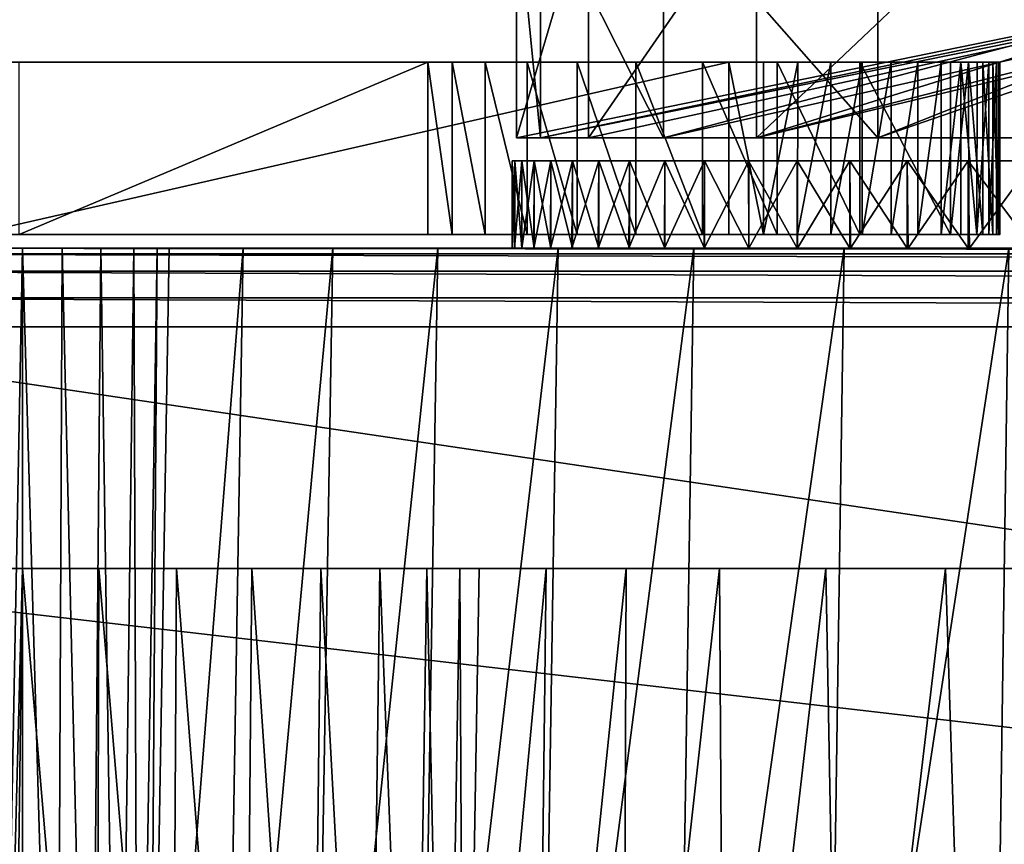
# Model space of a CAD drawing. Units: feet. Extents: x -15.9 to 15.9, y -5 to 4.6.
# Drawn here: x -11.1 to -10.8, y -1.8 to -1.5 of the extents above; entities that cross this region are included whole.
import ezdxf

# ---------------------------------------------------------------- set-up
doc = ezdxf.new("R2010")
doc.units = ezdxf.units.FT
doc.header["$MEASUREMENT"] = 0
doc.layers.get('0').update_dxf_attribs({"color": 255})
doc.layers.add('AFUWA-3-ARPM', color=4, linetype='Continuous')
doc.layers.add('AFUWA-P', color=2, linetype='Continuous')

# ---------------------------------------------------------------- blocks, each defined once
blk = doc.blocks.new('A$C1FDF0F35')
at = {"linetype": 'Continuous', "lineweight": 0}
for p, q in [((-17.21555, 5.62234), (-17.21555, 5.56025)), ((-17.18898, 5.56025), (-17.18898, 5.62234)), ((-17.13719, 5.56025), (-17.41599, 5.56025)), ((-17.13719, 5.56025), (-17.41599, 5.56025)), ((-17.13719, 5.56025), (-17.13719, 5.49675)), ((-17.12437, 5.56025), (-17.13719, 5.56025)), ((-17.13719, 5.56025), (-17.12437, 5.56025)), ((-17.13719, 5.56025), (-17.13719, 5.49675)), ((-17.12438, 5.49675), (-17.12437, 5.56025)), ((-17.11175, 5.56025), (-17.12437, 5.56025)), ((-17.11175, 5.56025), (-17.12437, 5.56025)), ((-17.11175, 5.56025), (-17.11181, 5.49675)), ((-17.09957, 5.56025), (-17.11175, 5.56025)), ((-17.09957, 5.56025), (-17.11175, 5.56025)), ((-17.09957, 5.56025), (-17.09963, 5.49675)), ((-17.088, 5.56025), (-17.09957, 5.56025)), ((-17.088, 5.56025), (-17.09957, 5.56025)), ((-17.08806, 5.49675), (-17.088, 5.56025)), ((-17.07726, 5.56025), (-17.088, 5.56025)), ((-17.07726, 5.56025), (-17.088, 5.56025)), ((-17.07726, 5.56025), (-17.0773, 5.49675)), ((-17.06751, 5.56025), (-17.07726, 5.56025)), ((-17.07726, 5.56025), (-17.06751, 5.56025)), ((-17.06751, 5.56025), (-17.06753, 5.49675)), ((-17.05889, 5.56025), (-17.06751, 5.56025)), ((-17.06751, 5.56025), (-17.05889, 5.56025)), ((-17.05892, 5.49675), (-17.05889, 5.56025)), ((-17.05156, 5.56025), (-17.05889, 5.56025)), ((-17.05156, 5.56025), (-17.05889, 5.56025)), ((-17.05156, 5.56025), (-17.05159, 5.49675)), ((-17.04565, 5.56025), (-17.05156, 5.56025)), ((-17.04565, 5.56025), (-17.05156, 5.56025)), ((-17.04565, 5.56025), (-17.04566, 5.49675)), ((-17.04565, 5.56025), (-17.04125, 5.56025)), ((-17.04565, 5.56025), (-17.04125, 5.56025)), ((-17.04126, 5.49675), (-17.04125, 5.56025)), ((-17.04125, 5.56025), (-17.03843, 5.56025)), ((-17.03843, 5.56025), (-17.04125, 5.56025)), ((-17.03843, 5.56025), (-17.03725, 5.56025)), ((-17.03843, 5.56025), (-17.03843, 5.49675)), ((-17.03725, 5.56025), (-17.03843, 5.56025)), ((-17.03722, 5.49675), (-17.03725, 5.56025)), ((-17.03724, 5.53234), (-17.03219, 5.53234)), ((-17.03724, 5.53234), (-17.03219, 5.53234)), ((-17.03723, 5.52392), (-17.02476, 5.52392)), ((-17.02476, 5.52392), (-17.03723, 5.52392)), ((-17.13719, 5.49675), (-17.41599, 5.49675)), ((-17.41599, 5.49675), (-17.13719, 5.49675)), ((-17.21711, 5.49163), (-17.21711, 5.49675)), ((-17.21711, 5.49675), (-17.21711, 5.49163)), ((-17.12438, 5.49675), (-17.13719, 5.49675)), ((-17.12438, 5.49675), (-17.13719, 5.49675)), ((-17.11181, 5.49675), (-17.12438, 5.49675)), ((-17.12438, 5.49675), (-17.11181, 5.49675)), ((-17.09963, 5.49675), (-17.11181, 5.49675)), ((-17.11181, 5.49675), (-17.09963, 5.49675)), ((-17.08806, 5.49675), (-17.09963, 5.49675)), ((-17.08806, 5.49675), (-17.09963, 5.49675)), ((-17.0773, 5.49675), (-17.08806, 5.49675)), ((-17.0773, 5.49675), (-17.08806, 5.49675)), ((-17.06753, 5.49675), (-17.0773, 5.49675)), ((-17.06753, 5.49675), (-17.0773, 5.49675)), ((-17.05892, 5.49675), (-17.06753, 5.49675)), ((-17.05892, 5.49675), (-17.06753, 5.49675)), ((-17.05159, 5.49675), (-17.05892, 5.49675)), ((-17.05159, 5.49675), (-17.05892, 5.49675)), ((-17.04566, 5.49675), (-17.05159, 5.49675)), ((-17.04566, 5.49675), (-17.05159, 5.49675)), ((-17.04566, 5.49675), (-17.04126, 5.49675)), ((-17.04126, 5.49675), (-17.04566, 5.49675)), ((-17.04126, 5.49675), (-17.03843, 5.49675)), ((-17.03843, 5.49675), (-17.04126, 5.49675)), ((-17.03843, 5.49675), (-17.03722, 5.49675)), ((-17.03722, 5.49675), (-17.03843, 5.49675)), ((-17.39776, 5.49163), (-17.40624, 5.49163)), ((-17.40624, 5.49163), (-17.39776, 5.49163)), ((-17.39776, 5.05148), (-17.39776, 5.49163)), ((-17.39776, 5.49163), (-17.38319, 5.49163)), ((-17.39776, 5.05148), (-17.39776, 5.49163)), ((-17.39776, 5.49163), (-17.38319, 5.49163)), ((-17.38513, 5.05148), (-17.38319, 5.49163)), ((-17.38319, 5.49163), (-17.36889, 5.49163)), ((-17.38319, 5.49163), (-17.36889, 5.49163)), ((-17.36889, 5.49163), (-17.37277, 5.05148)), ((-17.35669, 5.49163), (-17.36889, 5.49163)), ((-17.36889, 5.49163), (-17.35669, 5.49163)), ((-17.35669, 5.49163), (-17.36238, 5.05148)), ((-17.34809, 5.49163), (-17.35669, 5.49163)), ((-17.35669, 5.49163), (-17.34809, 5.49163)), ((-17.34809, 5.49163), (-17.35505, 5.05148)), ((-17.35122, 5.05148), (-17.34365, 5.49163)), ((-17.35122, 5.05148), (-17.34365, 5.49163)), ((-17.34809, 5.49163), (-17.34365, 5.49163)), ((-17.34365, 5.49163), (-17.34809, 5.49163)), ((-17.31633, 5.49163), (-17.34365, 5.49163)), ((-17.31633, 5.49163), (-17.34365, 5.49163)), ((-17.28329, 5.49163), (-17.31633, 5.49163)), ((-17.31633, 5.49163), (-17.28329, 5.49163)), ((-17.24453, 5.49163), (-17.28329, 5.49163)), ((-17.24453, 5.49163), (-17.28329, 5.49163)), ((-17.20012, 5.49163), (-17.24453, 5.49163)), ((-17.24453, 5.49163), (-17.20012, 5.49163)), ((-17.15014, 5.49163), (-17.20012, 5.49163)), ((-17.15014, 5.49163), (-17.20012, 5.49163)), ((-17.0947, 5.49163), (-17.15014, 5.49163)), ((-17.0947, 5.49163), (-17.15014, 5.49163)), ((-17.03393, 5.49163), (-17.0947, 5.49163)), ((-17.0947, 5.49163), (-17.03393, 5.49163))]:
    blk.add_line(p, q, dxfattribs=at)

msp = doc.modelspace()

# ---------------------------------------------------------------- linework, layer by layer
at = {"layer": 'AFUWA-3-ARPM'}
for points in [[(-10.96071, -1.45814, 22.20531), (-10.95185, -1.54814, 22.0102), (-10.96071, -1.54814, 22.20531)], [(-10.95185, -1.54814, 22.0102), (-10.96071, -1.45814, 22.20531), (-10.95185, -1.45814, 22.0102)], [(-10.93414, -1.54814, 22.4015), (-10.93414, -1.45814, 22.4015), (-10.96071, -1.54814, 22.20531)], [(-10.96071, -1.45814, 22.20531), (-10.96071, -1.54814, 22.20531), (-10.93414, -1.45814, 22.4015)], [(-10.93414, -1.54814, 22.4015), (-10.96071, -1.54814, 22.20531), (-10.52146, -1.45814, 22.25672)], [(-10.96071, -1.54814, 22.20531), (-10.95185, -1.54814, 22.0102), (-10.52146, -1.45814, 22.25672)], [(-10.90643, -1.54814, 21.81873), (-10.95185, -1.54814, 22.0102), (-10.95185, -1.45814, 22.0102)], [(-10.95185, -1.45814, 22.0102), (-10.90643, -1.45814, 21.81873), (-10.90643, -1.54814, 21.81873)], [(-10.90643, -1.54814, 21.81873), (-10.50773, -1.45814, 21.99532), (-10.95185, -1.54814, 22.0102)], [(-10.52146, -1.45814, 22.25672), (-10.95185, -1.54814, 22.0102), (-10.50773, -1.45814, 21.99532)], [(-10.93414, -1.54814, 22.4015), (-10.87214, -1.54814, 22.58637), (-10.87214, -1.45814, 22.58637)], [(-10.87214, -1.45814, 22.58637), (-10.93414, -1.45814, 22.4015), (-10.93414, -1.54814, 22.4015)], [(-10.52146, -1.45814, 22.25672), (-10.87214, -1.54814, 22.58637), (-10.93414, -1.54814, 22.4015)], [(-10.90643, -1.54814, 21.81873), (-10.90643, -1.45814, 21.81873), (-10.82743, -1.54814, 21.64068)], [(-10.82743, -1.45814, 21.64068), (-10.82743, -1.54814, 21.64068), (-10.90643, -1.45814, 21.81873)], [(-10.5674, -1.45814, 21.65726), (-10.90643, -1.54814, 21.81873), (-10.82743, -1.54814, 21.64068)], [(-10.50773, -1.45814, 21.99532), (-10.90643, -1.54814, 21.81873), (-10.5674, -1.45814, 21.65726)], [(-10.77734, -1.45814, 22.75697), (-10.87214, -1.54814, 22.58637), (-10.77734, -1.54814, 22.75697)], [(-10.87214, -1.54814, 22.58637), (-10.77734, -1.45814, 22.75697), (-10.87214, -1.45814, 22.58637)], [(-10.87214, -1.54814, 22.58637), (-10.52146, -1.45814, 22.25672), (-10.49708, -1.45814, 22.6256)], [(-10.87214, -1.54814, 22.58637), (-10.5839, -1.45814, 22.68015), (-10.77734, -1.54814, 22.75697)], [(-10.87214, -1.54814, 22.58637), (-10.49708, -1.45814, 22.6256), (-10.5839, -1.45814, 22.68015)], [(-10.82743, -1.45814, 21.64068), (-10.71614, -1.54814, 21.47831), (-10.82743, -1.54814, 21.64068)], [(-10.71614, -1.54814, 21.47831), (-10.82743, -1.45814, 21.64068), (-10.71614, -1.45814, 21.47831)], [(-10.60125, -1.45814, 21.56055), (-10.82743, -1.54814, 21.64068), (-10.71614, -1.54814, 21.47831)], [(-10.82743, -1.54814, 21.64068), (-10.60125, -1.45814, 21.56055), (-10.5674, -1.45814, 21.65726)], [(-11.2434, -1.52023, 20.96751), (-10.99341, -1.52023, 22.28296), (-11.14415, -1.52023, 21.05533)], [(-11.2434, -1.52023, 20.96751), (-11.16362, -1.52023, 22.93735), (-10.99341, -1.52023, 22.28296)], [(-10.99341, -1.52023, 22.28296), (-11.16362, -1.52023, 22.93735), (-11.15984, -1.52023, 22.93688)], [(-10.88235, -1.52023, 22.94088), (-11.16114, -1.58373, 22.94088), (-10.88235, -1.58373, 22.94088)], [(-11.16114, -1.58373, 22.94088), (-10.88235, -1.52023, 22.94088), (-11.16114, -1.52023, 22.94088)], [(-11.16114, -1.52023, 22.94088), (-10.88235, -1.52023, 22.94088), (-11.15937, -1.52023, 22.94066)], [(-10.95681, -1.52023, 22.45976), (-11.15984, -1.52023, 22.93688), (-10.9383, -1.52023, 22.51688)], [(-11.15937, -1.52023, 22.94066), (-10.9383, -1.52023, 22.51688), (-11.15984, -1.52023, 22.93688)], [(-10.98442, -1.52023, 22.34267), (-11.15984, -1.52023, 22.93688), (-10.9722, -1.52023, 22.40164)], [(-11.15984, -1.52023, 22.93688), (-10.95681, -1.52023, 22.45976), (-10.9722, -1.52023, 22.40164)], [(-10.99341, -1.52023, 22.28296), (-11.15984, -1.52023, 22.93688), (-10.98442, -1.52023, 22.34267)], [(-10.9383, -1.52023, 22.51688), (-11.15937, -1.52023, 22.94066), (-10.88235, -1.52023, 22.94088)], [(-11.14415, -1.52023, 21.05533), (-10.99341, -1.52023, 22.28296), (-11.14415, -1.58373, 21.05533)], [(-11.14415, -1.58373, 21.05533), (-10.99341, -1.52023, 22.28296), (-10.99341, -1.58373, 22.28296)], [(-10.98442, -1.58373, 22.34267), (-10.99341, -1.58373, 22.28296), (-10.99341, -1.52023, 22.28296)], [(-10.99341, -1.52023, 22.28296), (-10.98442, -1.52023, 22.34267), (-10.98442, -1.58373, 22.34267)], [(-10.9722, -1.58373, 22.40164), (-10.98442, -1.52023, 22.34267), (-10.9722, -1.52023, 22.40164)], [(-10.9722, -1.58373, 22.40164), (-10.98442, -1.58373, 22.34267), (-10.98442, -1.52023, 22.34267)], [(-10.95681, -1.52023, 22.45976), (-10.95681, -1.58373, 22.45976), (-10.9722, -1.52023, 22.40164)], [(-10.95681, -1.58373, 22.45976), (-10.9722, -1.58373, 22.40164), (-10.9722, -1.52023, 22.40164)], [(-10.9383, -1.58373, 22.51688), (-10.95681, -1.58373, 22.45976), (-10.95681, -1.52023, 22.45976)], [(-10.9383, -1.52023, 22.51688), (-10.9383, -1.58373, 22.51688), (-10.95681, -1.52023, 22.45976)], [(-10.9383, -1.52023, 22.51688), (-10.91671, -1.52023, 22.5729), (-10.91671, -1.58373, 22.5729)], [(-10.9383, -1.52023, 22.51688), (-10.91671, -1.58373, 22.5729), (-10.9383, -1.58373, 22.51688)], [(-10.91671, -1.52023, 22.5729), (-10.9383, -1.52023, 22.51688), (-10.88235, -1.52023, 22.94088)], [(-10.8921, -1.52023, 22.62767), (-10.8921, -1.58373, 22.62767), (-10.91671, -1.52023, 22.5729)], [(-10.91671, -1.52023, 22.5729), (-10.8921, -1.58373, 22.62767), (-10.91671, -1.58373, 22.5729)], [(-10.8921, -1.52023, 22.62767), (-10.91671, -1.52023, 22.5729), (-10.88235, -1.52023, 22.94088)], [(-10.8921, -1.52023, 22.62767), (-10.86451, -1.58373, 22.68108), (-10.8921, -1.58373, 22.62767)], [(-10.8921, -1.52023, 22.62767), (-10.86451, -1.52023, 22.68108), (-10.86451, -1.58373, 22.68108)], [(-10.8921, -1.52023, 22.62767), (-10.88235, -1.52023, 22.94088), (-10.86451, -1.52023, 22.68108)], [(-10.86952, -1.52023, 22.94007), (-10.86451, -1.52023, 22.68108), (-10.88235, -1.52023, 22.94088)], [(-10.86952, -1.52023, 22.94007), (-10.88235, -1.52023, 22.94088), (-10.86953, -1.58373, 22.94005)], [(-10.86953, -1.58373, 22.94005), (-10.88235, -1.52023, 22.94088), (-10.88235, -1.58373, 22.94088)], [(-10.86953, -1.58373, 22.94005), (-10.85691, -1.52023, 22.93761), (-10.86952, -1.52023, 22.94007)], [(-10.85691, -1.52023, 22.93761), (-10.86953, -1.58373, 22.94005), (-10.85697, -1.58373, 22.93759)], [(-10.86952, -1.52023, 22.94007), (-10.83399, -1.52023, 22.733), (-10.86451, -1.52023, 22.68108)], [(-10.83399, -1.52023, 22.733), (-10.86952, -1.52023, 22.94007), (-10.85691, -1.52023, 22.93761)], [(-10.83399, -1.52023, 22.733), (-10.83399, -1.58373, 22.733), (-10.86451, -1.52023, 22.68108)], [(-10.86451, -1.58373, 22.68108), (-10.86451, -1.52023, 22.68108), (-10.83399, -1.58373, 22.733)], [(-10.84472, -1.52023, 22.93355), (-10.85691, -1.52023, 22.93761), (-10.85697, -1.58373, 22.93759)], [(-10.85697, -1.58373, 22.93759), (-10.84479, -1.58373, 22.93354), (-10.84472, -1.52023, 22.93355)], [(-10.85691, -1.52023, 22.93761), (-10.84472, -1.52023, 22.93355), (-10.83399, -1.52023, 22.733)], [(-10.84472, -1.52023, 22.93355), (-10.84479, -1.58373, 22.93354), (-10.83316, -1.52023, 22.92796)], [(-10.83322, -1.58373, 22.92796), (-10.83316, -1.52023, 22.92796), (-10.84479, -1.58373, 22.93354)], [(-10.83316, -1.52023, 22.92796), (-10.83399, -1.52023, 22.733), (-10.84472, -1.52023, 22.93355)], [(-10.80058, -1.58373, 22.78331), (-10.83399, -1.52023, 22.733), (-10.80058, -1.52023, 22.78331)], [(-10.83399, -1.52023, 22.733), (-10.80058, -1.58373, 22.78331), (-10.83399, -1.58373, 22.733)], [(-10.82242, -1.52023, 22.92094), (-10.83399, -1.52023, 22.733), (-10.83316, -1.52023, 22.92796)], [(-10.82242, -1.52023, 22.92094), (-10.80058, -1.52023, 22.78331), (-10.83399, -1.52023, 22.733)], [(-10.83322, -1.58373, 22.92796), (-10.82242, -1.52023, 22.92094), (-10.83316, -1.52023, 22.92796)], [(-10.82242, -1.52023, 22.92094), (-10.83322, -1.58373, 22.92796), (-10.82245, -1.58373, 22.92095)], [(-10.81266, -1.52023, 22.91261), (-10.82242, -1.52023, 22.92094), (-10.82245, -1.58373, 22.92095)], [(-10.82245, -1.58373, 22.92095), (-10.81268, -1.58373, 22.91261), (-10.81266, -1.52023, 22.91261)], [(-10.81266, -1.52023, 22.91261), (-10.80058, -1.52023, 22.78331), (-10.82242, -1.52023, 22.92094)], [(-10.81266, -1.52023, 22.91261), (-10.81268, -1.58373, 22.91261), (-10.80404, -1.52023, 22.90308)], [(-10.80407, -1.58373, 22.9031), (-10.80404, -1.52023, 22.90308), (-10.81268, -1.58373, 22.91261)], [(-10.80058, -1.52023, 22.78331), (-10.81266, -1.52023, 22.91261), (-10.80404, -1.52023, 22.90308)], [(-10.80407, -1.58373, 22.9031), (-10.79671, -1.52023, 22.89252), (-10.80404, -1.52023, 22.90308)], [(-10.79671, -1.52023, 22.89252), (-10.80407, -1.58373, 22.9031), (-10.79674, -1.58373, 22.89256)], [(-10.79671, -1.52023, 22.89252), (-10.80058, -1.52023, 22.78331), (-10.80404, -1.52023, 22.90308)], [(-10.79389, -1.52023, 22.79427), (-10.80058, -1.52023, 22.78331), (-10.79671, -1.52023, 22.89252)], [(-10.80058, -1.58373, 22.78331), (-10.79389, -1.52023, 22.79427), (-10.79386, -1.58373, 22.79426)], [(-10.80058, -1.58373, 22.78331), (-10.80058, -1.52023, 22.78331), (-10.79389, -1.52023, 22.79427)], [(-10.79082, -1.58373, 22.88116), (-10.79671, -1.52023, 22.89252), (-10.79674, -1.58373, 22.89256)], [(-10.79671, -1.52023, 22.89252), (-10.7908, -1.52023, 22.88112), (-10.79389, -1.52023, 22.79427)], [(-10.7908, -1.52023, 22.88112), (-10.79671, -1.52023, 22.89252), (-10.79082, -1.58373, 22.88116)], [(-10.7908, -1.52023, 22.88112), (-10.78866, -1.52023, 22.80595), (-10.79389, -1.52023, 22.79427)], [(-10.78861, -1.58373, 22.80599), (-10.79386, -1.58373, 22.79426), (-10.79389, -1.52023, 22.79427)], [(-10.79389, -1.52023, 22.79427), (-10.78866, -1.52023, 22.80595), (-10.78861, -1.58373, 22.80599)], [(-10.79082, -1.58373, 22.88116), (-10.78641, -1.58373, 22.8691), (-10.7864, -1.52023, 22.86906)], [(-10.7864, -1.52023, 22.86906), (-10.7908, -1.52023, 22.88112), (-10.79082, -1.58373, 22.88116)], [(-10.7908, -1.52023, 22.88112), (-10.7864, -1.52023, 22.86906), (-10.78866, -1.52023, 22.80595)], [(-10.7864, -1.52023, 22.86906), (-10.78496, -1.52023, 22.81824), (-10.78866, -1.52023, 22.80595)], [(-10.78861, -1.58373, 22.80599), (-10.78866, -1.52023, 22.80595), (-10.78491, -1.58373, 22.81829)], [(-10.78496, -1.52023, 22.81824), (-10.78491, -1.58373, 22.81829), (-10.78866, -1.52023, 22.80595)], [(-10.78359, -1.52023, 22.85654), (-10.78641, -1.58373, 22.8691), (-10.78358, -1.58373, 22.85656)], [(-10.78641, -1.58373, 22.8691), (-10.78359, -1.52023, 22.85654), (-10.7864, -1.52023, 22.86906)], [(-10.78496, -1.52023, 22.81824), (-10.7864, -1.52023, 22.86906), (-10.78359, -1.52023, 22.85654)], [(-10.78359, -1.52023, 22.85654), (-10.78286, -1.52023, 22.83091), (-10.78496, -1.52023, 22.81824)], [(-10.78496, -1.52023, 22.81824), (-10.78283, -1.58373, 22.83096), (-10.78491, -1.58373, 22.81829)], [(-10.78283, -1.58373, 22.83096), (-10.78496, -1.52023, 22.81824), (-10.78286, -1.52023, 22.83091)], [(-10.7824, -1.52023, 22.84375), (-10.78286, -1.52023, 22.83091), (-10.78359, -1.52023, 22.85654)], [(-10.78359, -1.52023, 22.85654), (-10.78358, -1.58373, 22.85656), (-10.7824, -1.52023, 22.84375)], [(-10.78238, -1.58373, 22.84378), (-10.7824, -1.52023, 22.84375), (-10.78358, -1.58373, 22.85656)], [(-10.78238, -1.58373, 22.84378), (-10.78283, -1.58373, 22.83096), (-10.78286, -1.52023, 22.83091)], [(-10.78286, -1.52023, 22.83091), (-10.7824, -1.52023, 22.84375), (-10.78238, -1.58373, 22.84378)], [(-10.96226, -1.55657, 22.15836), (-10.96135, -1.58885, 22.20221), (-10.96135, -1.55657, 22.20221)], [(-10.96226, -1.55657, 22.15836), (-10.96226, -1.58885, 22.15836), (-10.96135, -1.58885, 22.20221)], [(-10.96135, -1.55657, 22.1145), (-10.96226, -1.58885, 22.15836), (-10.96226, -1.55657, 22.15836)], [(-10.96226, -1.58885, 22.15836), (-10.96135, -1.55657, 22.1145), (-10.96139, -1.58885, 22.11499)], [(-10.46825, -1.55657, 22.1439), (-10.96226, -1.55657, 22.15836), (-10.4677, -1.55657, 22.18732)], [(-10.96135, -1.55657, 22.1145), (-10.96226, -1.55657, 22.15836), (-10.46825, -1.55657, 22.1439)], [(-10.4677, -1.55657, 22.18732), (-10.96226, -1.55657, 22.15836), (-10.96135, -1.55657, 22.20221)], [(-10.95866, -1.55657, 22.07092), (-10.96139, -1.58885, 22.11499), (-10.96135, -1.55657, 22.1145)], [(-10.95873, -1.58885, 22.07171), (-10.96139, -1.58885, 22.11499), (-10.95866, -1.55657, 22.07092)], [(-10.96135, -1.55657, 22.20221), (-10.96135, -1.58885, 22.20221), (-10.95866, -1.58885, 22.24579)], [(-10.95866, -1.58885, 22.24579), (-10.95866, -1.55657, 22.24578), (-10.96135, -1.55657, 22.20221)], [(-10.4677, -1.55657, 22.18732), (-10.96135, -1.55657, 22.20221), (-10.95866, -1.55657, 22.24578)], [(-10.46825, -1.55657, 22.1439), (-10.95866, -1.55657, 22.07092), (-10.96135, -1.55657, 22.1145)], [(-10.95418, -1.55657, 22.0276), (-10.95873, -1.58885, 22.07171), (-10.95866, -1.55657, 22.07092)], [(-10.95431, -1.58885, 22.02859), (-10.95873, -1.58885, 22.07171), (-10.95418, -1.55657, 22.0276)], [(-10.95866, -1.58885, 22.24579), (-10.95418, -1.58885, 22.28912), (-10.95866, -1.55657, 22.24578)], [(-10.9542, -1.55657, 22.28907), (-10.95866, -1.55657, 22.24578), (-10.95418, -1.58885, 22.28912)], [(-10.46385, -1.55657, 22.23045), (-10.4677, -1.55657, 22.18732), (-10.95866, -1.55657, 22.24578)], [(-10.95418, -1.55657, 22.0276), (-10.95866, -1.55657, 22.07092), (-10.46551, -1.55657, 22.10067)], [(-10.46825, -1.55657, 22.1439), (-10.46551, -1.55657, 22.10067), (-10.95866, -1.55657, 22.07092)], [(-10.46385, -1.55657, 22.23045), (-10.95866, -1.55657, 22.24578), (-10.9542, -1.55657, 22.28907)], [(-10.94815, -1.58885, 21.98565), (-10.95431, -1.58885, 22.02859), (-10.94797, -1.55657, 21.98464)], [(-10.95431, -1.58885, 22.02859), (-10.95418, -1.55657, 22.0276), (-10.94797, -1.55657, 21.98464)], [(-10.94797, -1.58885, 22.33208), (-10.9542, -1.55657, 22.28907), (-10.95418, -1.58885, 22.28912)], [(-10.9542, -1.55657, 22.28907), (-10.94797, -1.58885, 22.33208), (-10.94798, -1.55657, 22.33207)], [(-10.46385, -1.55657, 22.23045), (-10.9542, -1.55657, 22.28907), (-10.94798, -1.55657, 22.33207)], [(-10.46551, -1.55657, 22.10067), (-10.94797, -1.55657, 21.98464), (-10.95418, -1.55657, 22.0276)], [(-10.94815, -1.58885, 21.98565), (-10.94797, -1.55657, 21.98464), (-10.94002, -1.55657, 21.94204)], [(-10.94815, -1.58885, 21.98565), (-10.94002, -1.55657, 21.94204), (-10.94024, -1.58885, 21.94301)], [(-10.94798, -1.55657, 22.33207), (-10.94797, -1.58885, 22.33208), (-10.94002, -1.58885, 22.37468)], [(-10.94002, -1.58885, 22.37468), (-10.94003, -1.55657, 22.37463), (-10.94798, -1.55657, 22.33207)], [(-10.94798, -1.55657, 22.33207), (-10.45676, -1.55657, 22.27304), (-10.46385, -1.55657, 22.23045)], [(-10.45676, -1.55657, 22.27304), (-10.94798, -1.55657, 22.33207), (-10.94003, -1.55657, 22.37463)], [(-10.46551, -1.55657, 22.10067), (-10.45949, -1.55657, 22.05785), (-10.94797, -1.55657, 21.98464)], [(-10.94797, -1.55657, 21.98464), (-10.45949, -1.55657, 22.05785), (-10.94002, -1.55657, 21.94204)], [(-10.94002, -1.55657, 21.94204), (-10.93036, -1.55657, 21.8999), (-10.94024, -1.58885, 21.94301)], [(-10.94024, -1.58885, 21.94301), (-10.93036, -1.55657, 21.8999), (-10.93059, -1.58885, 21.90075)], [(-10.94002, -1.58885, 22.37468), (-10.93036, -1.58885, 22.41682), (-10.94003, -1.55657, 22.37463)], [(-10.93037, -1.55657, 22.4168), (-10.94003, -1.55657, 22.37463), (-10.93036, -1.58885, 22.41682)], [(-10.93037, -1.55657, 22.4168), (-10.45676, -1.55657, 22.27304), (-10.94003, -1.55657, 22.37463)], [(-10.45026, -1.55657, 22.01568), (-10.93036, -1.55657, 21.8999), (-10.94002, -1.55657, 21.94204)], [(-10.45026, -1.55657, 22.01568), (-10.94002, -1.55657, 21.94204), (-10.45949, -1.55657, 22.05785)], [(-10.93059, -1.58885, 21.90075), (-10.91901, -1.55657, 21.85823), (-10.91921, -1.58885, 21.85889)], [(-10.93036, -1.55657, 21.8999), (-10.91901, -1.55657, 21.85823), (-10.93059, -1.58885, 21.90075)], [(-10.91901, -1.58885, 22.45849), (-10.93037, -1.55657, 22.4168), (-10.93036, -1.58885, 22.41682)], [(-10.93037, -1.55657, 22.4168), (-10.91901, -1.58885, 22.45849), (-10.91903, -1.55657, 22.45844)], [(-10.93037, -1.55657, 22.4168), (-10.44648, -1.55657, 22.31491), (-10.45676, -1.55657, 22.27304)], [(-10.44648, -1.55657, 22.31491), (-10.93037, -1.55657, 22.4168), (-10.91903, -1.55657, 22.45844)], [(-10.93036, -1.55657, 21.8999), (-10.45026, -1.55657, 22.01568), (-10.91901, -1.55657, 21.85823)], [(-10.91921, -1.58885, 21.85889), (-10.91901, -1.55657, 21.85823), (-10.90599, -1.55657, 21.81711)], [(-10.90599, -1.55657, 21.81711), (-10.90615, -1.58885, 21.81754), (-10.91921, -1.58885, 21.85889)], [(-10.91903, -1.55657, 22.45844), (-10.91901, -1.58885, 22.45849), (-10.90599, -1.58885, 22.49961)], [(-10.90599, -1.58885, 22.49961), (-10.906, -1.55657, 22.49958), (-10.91903, -1.55657, 22.45844)], [(-10.44648, -1.55657, 22.31491), (-10.91903, -1.55657, 22.45844), (-10.906, -1.55657, 22.49958)], [(-10.43788, -1.55657, 21.97439), (-10.90599, -1.55657, 21.81711), (-10.91901, -1.55657, 21.85823)], [(-10.43788, -1.55657, 21.97439), (-10.91901, -1.55657, 21.85823), (-10.45026, -1.55657, 22.01568)], [(-10.89141, -1.58885, 21.77677), (-10.90615, -1.58885, 21.81754), (-10.89133, -1.55657, 21.77657)], [(-10.89133, -1.55657, 21.77657), (-10.90615, -1.58885, 21.81754), (-10.90599, -1.55657, 21.81711)], [(-10.90599, -1.58885, 22.49961), (-10.89133, -1.58885, 22.54015), (-10.906, -1.55657, 22.49958)], [(-10.89135, -1.55657, 22.54011), (-10.906, -1.55657, 22.49958), (-10.89133, -1.58885, 22.54015)], [(-10.43304, -1.55657, 22.35594), (-10.906, -1.55657, 22.49958), (-10.89135, -1.55657, 22.54011)], [(-10.44648, -1.55657, 22.31491), (-10.906, -1.55657, 22.49958), (-10.43304, -1.55657, 22.35594)], [(-10.43788, -1.55657, 21.97439), (-10.89133, -1.55657, 21.77657), (-10.90599, -1.55657, 21.81711)], [(-10.87502, -1.58885, 21.73661), (-10.89141, -1.58885, 21.77677), (-10.87504, -1.55657, 21.73667)], [(-10.87504, -1.55657, 21.73667), (-10.89141, -1.58885, 21.77677), (-10.89133, -1.55657, 21.77657)], [(-10.87504, -1.58885, 22.58005), (-10.89135, -1.55657, 22.54011), (-10.89133, -1.58885, 22.54015)], [(-10.89135, -1.55657, 22.54011), (-10.87504, -1.58885, 22.58005), (-10.87505, -1.55657, 22.58002)], [(-10.89135, -1.55657, 22.54011), (-10.87505, -1.55657, 22.58002), (-10.43304, -1.55657, 22.35594)], [(-10.42238, -1.55657, 21.93408), (-10.87504, -1.55657, 21.73667), (-10.89133, -1.55657, 21.77657)], [(-10.42238, -1.55657, 21.93408), (-10.89133, -1.55657, 21.77657), (-10.43788, -1.55657, 21.97439)], [(-10.87505, -1.55657, 22.58002), (-10.87504, -1.58885, 22.58005), (-10.85714, -1.58885, 22.61926)], [(-10.85714, -1.58885, 22.61926), (-10.85716, -1.55657, 22.61922), (-10.87505, -1.55657, 22.58002)], [(-10.4165, -1.55657, 22.3959), (-10.87505, -1.55657, 22.58002), (-10.85716, -1.55657, 22.61922)], [(-10.43304, -1.55657, 22.35594), (-10.87505, -1.55657, 22.58002), (-10.4165, -1.55657, 22.3959)], [(-10.85714, -1.55657, 21.69745), (-10.87502, -1.58885, 21.73661), (-10.87504, -1.55657, 21.73667)], [(-10.42238, -1.55657, 21.93408), (-10.85714, -1.55657, 21.69745), (-10.87504, -1.55657, 21.73667)], [(-10.85702, -1.58885, 21.69716), (-10.87502, -1.58885, 21.73661), (-10.85714, -1.55657, 21.69745)], [(-10.85714, -1.58885, 22.61926), (-10.83766, -1.58885, 22.65774), (-10.85716, -1.55657, 22.61922)], [(-10.83767, -1.55657, 22.65771), (-10.85716, -1.55657, 22.61922), (-10.83766, -1.58885, 22.65774)], [(-10.85716, -1.55657, 22.61922), (-10.39693, -1.55657, 22.43455), (-10.4165, -1.55657, 22.3959)], [(-10.39693, -1.55657, 22.43455), (-10.85716, -1.55657, 22.61922), (-10.83767, -1.55657, 22.65771)], [(-10.85702, -1.58885, 21.69716), (-10.85714, -1.55657, 21.69745), (-10.83766, -1.55657, 21.65897)], [(-10.40381, -1.55657, 21.89495), (-10.83766, -1.55657, 21.65897), (-10.85714, -1.55657, 21.69745)], [(-10.85714, -1.55657, 21.69745), (-10.42238, -1.55657, 21.93408), (-10.40381, -1.55657, 21.89495)], [(-10.85702, -1.58885, 21.69716), (-10.83766, -1.55657, 21.65897), (-10.83742, -1.58885, 21.65849)], [(-10.81661, -1.58885, 22.69542), (-10.83767, -1.55657, 22.65771), (-10.83766, -1.58885, 22.65774)], [(-10.83767, -1.55657, 22.65771), (-10.81661, -1.58885, 22.69542), (-10.81663, -1.55657, 22.69539)], [(-10.83767, -1.55657, 22.65771), (-10.81663, -1.55657, 22.69539), (-10.39693, -1.55657, 22.43455)], [(-10.83766, -1.55657, 21.65897), (-10.81661, -1.55657, 21.62129), (-10.83742, -1.58885, 21.65849)], [(-10.40381, -1.55657, 21.89495), (-10.81661, -1.55657, 21.62129), (-10.83766, -1.55657, 21.65897)], [(-10.83742, -1.58885, 21.65849), (-10.81661, -1.55657, 21.62129), (-10.81624, -1.58885, 21.62063)], [(-10.81663, -1.55657, 22.69539), (-10.81661, -1.58885, 22.69542), (-10.79402, -1.58885, 22.73228)], [(-10.79402, -1.58885, 22.73228), (-10.79403, -1.55657, 22.73225), (-10.81663, -1.55657, 22.69539)], [(-10.37442, -1.55657, 22.47169), (-10.39693, -1.55657, 22.43455), (-10.81663, -1.55657, 22.69539)], [(-10.37442, -1.55657, 22.47169), (-10.81663, -1.55657, 22.69539), (-10.79403, -1.55657, 22.73225)], [(-10.81661, -1.55657, 21.62129), (-10.79402, -1.55657, 21.58443), (-10.81624, -1.58885, 21.62063)], [(-10.81661, -1.55657, 21.62129), (-10.40381, -1.55657, 21.89495), (-10.38226, -1.55657, 21.85725)], [(-10.81661, -1.55657, 21.62129), (-10.38226, -1.55657, 21.85725), (-10.79402, -1.55657, 21.58443)], [(-10.81624, -1.58885, 21.62063), (-10.79402, -1.55657, 21.58443), (-10.79355, -1.58885, 21.58367)], [(-10.79402, -1.58885, 22.73228), (-10.76991, -1.58885, 22.76824), (-10.79403, -1.55657, 22.73225)], [(-10.76992, -1.55657, 22.76821), (-10.79403, -1.55657, 22.73225), (-10.76991, -1.58885, 22.76824)], [(-10.37442, -1.55657, 22.47169), (-10.79403, -1.55657, 22.73225), (-10.76992, -1.55657, 22.76821)], [(-10.79355, -1.58885, 21.58367), (-10.79402, -1.55657, 21.58443), (-10.76991, -1.55657, 21.54848)], [(-10.38226, -1.55657, 21.85725), (-10.76991, -1.55657, 21.54848), (-10.79402, -1.55657, 21.58443)], [(-10.76991, -1.55657, 21.54848), (-10.76937, -1.58885, 21.54768), (-10.79355, -1.58885, 21.58367)], [(-10.99341, -1.58373, 22.28296), (-11.16362, -1.58373, 22.93735), (-11.2434, -1.58373, 20.96751)], [(-11.2434, -1.58373, 20.96751), (-11.14415, -1.58373, 21.05533), (-10.99341, -1.58373, 22.28296)], [(-10.99341, -1.58373, 22.28296), (-11.15984, -1.58373, 22.93688), (-11.16362, -1.58373, 22.93735)], [(-11.16114, -1.58373, 22.94088), (-11.15937, -1.58373, 22.94066), (-10.88235, -1.58373, 22.94088)], [(-11.15937, -1.58373, 22.94066), (-11.15984, -1.58373, 22.93688), (-10.9383, -1.58373, 22.51688)], [(-10.99341, -1.58373, 22.28296), (-10.98442, -1.58373, 22.34267), (-11.15984, -1.58373, 22.93688)], [(-10.9383, -1.58373, 22.51688), (-11.15984, -1.58373, 22.93688), (-10.95681, -1.58373, 22.45976)], [(-10.9722, -1.58373, 22.40164), (-11.15984, -1.58373, 22.93688), (-10.98442, -1.58373, 22.34267)], [(-10.95681, -1.58373, 22.45976), (-11.15984, -1.58373, 22.93688), (-10.9722, -1.58373, 22.40164)], [(-10.9383, -1.58373, 22.51688), (-10.88235, -1.58373, 22.94088), (-11.15937, -1.58373, 22.94066)], [(-10.9383, -1.58373, 22.51688), (-10.91671, -1.58373, 22.5729), (-10.88235, -1.58373, 22.94088)], [(-10.88235, -1.58373, 22.94088), (-10.91671, -1.58373, 22.5729), (-10.8921, -1.58373, 22.62767)], [(-10.86451, -1.58373, 22.68108), (-10.88235, -1.58373, 22.94088), (-10.8921, -1.58373, 22.62767)], [(-10.86953, -1.58373, 22.94005), (-10.88235, -1.58373, 22.94088), (-10.86451, -1.58373, 22.68108)], [(-10.86953, -1.58373, 22.94005), (-10.83399, -1.58373, 22.733), (-10.85697, -1.58373, 22.93759)], [(-10.86451, -1.58373, 22.68108), (-10.83399, -1.58373, 22.733), (-10.86953, -1.58373, 22.94005)], [(-10.85697, -1.58373, 22.93759), (-10.83399, -1.58373, 22.733), (-10.84479, -1.58373, 22.93354)], [(-10.83322, -1.58373, 22.92796), (-10.84479, -1.58373, 22.93354), (-10.83399, -1.58373, 22.733)], [(-10.83399, -1.58373, 22.733), (-10.80058, -1.58373, 22.78331), (-10.82245, -1.58373, 22.92095)], [(-10.83322, -1.58373, 22.92796), (-10.83399, -1.58373, 22.733), (-10.82245, -1.58373, 22.92095)], [(-10.81268, -1.58373, 22.91261), (-10.82245, -1.58373, 22.92095), (-10.80058, -1.58373, 22.78331)], [(-10.80058, -1.58373, 22.78331), (-10.80407, -1.58373, 22.9031), (-10.81268, -1.58373, 22.91261)], [(-10.80407, -1.58373, 22.9031), (-10.80058, -1.58373, 22.78331), (-10.79674, -1.58373, 22.89256)], [(-10.79386, -1.58373, 22.79426), (-10.79674, -1.58373, 22.89256), (-10.80058, -1.58373, 22.78331)], [(-10.79082, -1.58373, 22.88116), (-10.79674, -1.58373, 22.89256), (-10.79386, -1.58373, 22.79426)], [(-10.79386, -1.58373, 22.79426), (-10.78861, -1.58373, 22.80599), (-10.79082, -1.58373, 22.88116)], [(-10.78861, -1.58373, 22.80599), (-10.78641, -1.58373, 22.8691), (-10.79082, -1.58373, 22.88116)], [(-10.78641, -1.58373, 22.8691), (-10.78861, -1.58373, 22.80599), (-10.78491, -1.58373, 22.81829)], [(-10.78641, -1.58373, 22.8691), (-10.78491, -1.58373, 22.81829), (-10.78358, -1.58373, 22.85656)], [(-10.78283, -1.58373, 22.83096), (-10.78358, -1.58373, 22.85656), (-10.78491, -1.58373, 22.81829)], [(-10.78283, -1.58373, 22.83096), (-10.78238, -1.58373, 22.84378), (-10.78358, -1.58373, 22.85656)], [(-11.37118, -1.58885, 21.09442), (-10.90615, -1.58885, 21.81754), (-10.89141, -1.58885, 21.77677)], [(-10.90615, -1.58885, 21.81754), (-11.37118, -1.58885, 21.09442), (-11.23706, -1.58885, 22.18669)], [(-11.37118, -1.58885, 21.09442), (-10.87502, -1.58885, 21.73661), (-10.85702, -1.58885, 21.69716)], [(-10.89141, -1.58885, 21.77677), (-10.87502, -1.58885, 21.73661), (-11.37118, -1.58885, 21.09442)], [(-11.37118, -1.58885, 21.09442), (-10.83742, -1.58885, 21.65849), (-10.81624, -1.58885, 21.62063)], [(-10.85702, -1.58885, 21.69716), (-10.83742, -1.58885, 21.65849), (-11.37118, -1.58885, 21.09442)], [(-11.37118, -1.58885, 21.09442), (-10.79355, -1.58885, 21.58367), (-10.76937, -1.58885, 21.54768)], [(-10.81624, -1.58885, 21.62063), (-10.79355, -1.58885, 21.58367), (-11.37118, -1.58885, 21.09442)], [(-11.37118, -1.58885, 21.09442), (-10.74373, -1.58885, 21.51269), (-10.71669, -1.58885, 21.47878)], [(-10.76937, -1.58885, 21.54768), (-10.74373, -1.58885, 21.51269), (-11.37118, -1.58885, 21.09442)], [(-11.37118, -1.58885, 21.09442), (-10.6883, -1.58885, 21.44602), (-10.65858, -1.58885, 21.41442)], [(-10.71669, -1.58885, 21.47878), (-10.6883, -1.58885, 21.44602), (-11.37118, -1.58885, 21.09442)], [(-11.37118, -1.58885, 21.09442), (-10.65858, -1.58885, 21.41442), (-11.28327, -1.58885, 20.99506)], [(-11.28327, -1.58885, 20.99506), (-9.92094, -1.58885, 21.09559), (-9.87757, -1.58885, 21.09559)], [(-10.6276, -1.58885, 21.38407), (-11.28327, -1.58885, 20.99506), (-10.65858, -1.58885, 21.41442)], [(-10.56206, -1.58885, 21.32729), (-11.28327, -1.58885, 20.99506), (-10.59541, -1.58885, 21.35502)], [(-11.28327, -1.58885, 20.99506), (-10.6276, -1.58885, 21.38407), (-10.59541, -1.58885, 21.35502)], [(-10.49212, -1.58885, 21.27603), (-11.28327, -1.58885, 20.99506), (-10.52761, -1.58885, 21.30095)], [(-11.28327, -1.58885, 20.99506), (-10.56206, -1.58885, 21.32729), (-10.52761, -1.58885, 21.30095)], [(-10.41822, -1.58885, 21.23063), (-11.28327, -1.58885, 20.99506), (-10.45563, -1.58885, 21.25257)], [(-11.28327, -1.58885, 20.99506), (-10.49212, -1.58885, 21.27603), (-10.45563, -1.58885, 21.25257)], [(-10.34087, -1.58885, 21.19142), (-11.28327, -1.58885, 20.99506), (-10.37995, -1.58885, 21.21024)], [(-11.28327, -1.58885, 20.99506), (-10.41822, -1.58885, 21.23063), (-10.37995, -1.58885, 21.21024)], [(-10.26059, -1.58885, 21.15865), (-11.28327, -1.58885, 20.99506), (-10.30106, -1.58885, 21.17421)], [(-11.28327, -1.58885, 20.99506), (-10.34087, -1.58885, 21.19142), (-10.30106, -1.58885, 21.17421)], [(-10.17789, -1.58885, 21.13253), (-11.28327, -1.58885, 20.99506), (-10.2195, -1.58885, 21.14474)], [(-11.28327, -1.58885, 20.99506), (-10.26059, -1.58885, 21.15865), (-10.2195, -1.58885, 21.14474)], [(-10.09333, -1.58885, 21.11322), (-11.28327, -1.58885, 20.99506), (-10.13581, -1.58885, 21.12201)], [(-11.28327, -1.58885, 20.99506), (-10.17789, -1.58885, 21.13253), (-10.13581, -1.58885, 21.12201)], [(-10.0075, -1.58885, 21.10089), (-11.28327, -1.58885, 20.99506), (-10.05054, -1.58885, 21.10618)], [(-11.28327, -1.58885, 20.99506), (-10.09333, -1.58885, 21.11322), (-10.05054, -1.58885, 21.10618)], [(-11.28327, -1.58885, 20.99506), (-9.96427, -1.58885, 21.09735), (-9.92094, -1.58885, 21.09559)], [(-11.28327, -1.58885, 20.99506), (-10.0075, -1.58885, 21.10089), (-9.96427, -1.58885, 21.09735)], [(-11.28327, -1.58885, 20.99506), (-9.87757, -1.58885, 21.09559), (-8.51527, -1.58885, 20.99506)], [(-8.51527, -1.59088, 20.98429), (-11.28327, -1.59088, 20.98429), (-11.28327, -1.58885, 20.99506)], [(-8.51527, -1.59088, 20.98429), (-11.28327, -1.58885, 20.99506), (-8.51527, -1.58885, 20.99506)], [(-11.28327, -1.59088, 20.98429), (-8.51527, -1.59732, 20.97436), (-11.28327, -1.59732, 20.97436)], [(-11.28327, -1.59088, 20.98429), (-8.51527, -1.59088, 20.98429), (-8.51527, -1.59732, 20.97436)], [(-11.15139, -1.58885, 22.21052), (-11.14291, -1.58885, 22.21052), (-11.23706, -1.58885, 22.18669)], [(-11.23706, -1.58885, 22.18669), (-10.95431, -1.58885, 22.02859), (-10.94815, -1.58885, 21.98565)], [(-10.94024, -1.58885, 21.94301), (-10.93059, -1.58885, 21.90075), (-11.23706, -1.58885, 22.18669)], [(-11.14291, -1.58885, 22.21052), (-10.95873, -1.58885, 22.07171), (-11.23706, -1.58885, 22.18669)], [(-10.95431, -1.58885, 22.02859), (-11.23706, -1.58885, 22.18669), (-10.95873, -1.58885, 22.07171)], [(-10.94024, -1.58885, 21.94301), (-11.23706, -1.58885, 22.18669), (-10.94815, -1.58885, 21.98565)], [(-10.91921, -1.58885, 21.85889), (-10.90615, -1.58885, 21.81754), (-11.23706, -1.58885, 22.18669)], [(-10.91921, -1.58885, 21.85889), (-11.23706, -1.58885, 22.18669), (-10.93059, -1.58885, 21.90075)], [(-11.15139, -2.02901, 22.2182), (-11.14291, -2.02901, 22.2182), (-11.14291, -1.58885, 22.21052)], [(-11.15139, -2.02901, 22.2182), (-11.14291, -1.58885, 22.21052), (-11.15139, -1.58885, 22.21052)], [(-11.14291, -1.58885, 22.21052), (-10.96139, -1.58885, 22.11499), (-10.95873, -1.58885, 22.07171)], [(-11.14291, -1.58885, 22.21052), (-11.12834, -1.58885, 22.21248), (-10.96139, -1.58885, 22.11499)], [(-11.14291, -1.58885, 22.21052), (-11.13028, -2.02901, 22.21989), (-11.12834, -1.58885, 22.21248)], [(-11.14291, -1.58885, 22.21052), (-11.14291, -2.02901, 22.2182), (-11.13028, -2.02901, 22.21989)], [(-11.12834, -1.58885, 22.21248), (-11.13028, -2.02901, 22.21989), (-11.11793, -2.02901, 22.22536)], [(-10.96139, -1.58885, 22.11499), (-11.12834, -1.58885, 22.21248), (-10.96226, -1.58885, 22.15836)], [(-11.11404, -1.58885, 22.21872), (-10.96226, -1.58885, 22.15836), (-11.12834, -1.58885, 22.21248)], [(-11.11404, -1.58885, 22.21872), (-11.12834, -1.58885, 22.21248), (-11.11793, -2.02901, 22.22536)], [(-11.10754, -2.02901, 22.23426), (-11.11404, -1.58885, 22.21872), (-11.11793, -2.02901, 22.22536)], [(-10.96226, -1.58885, 22.15836), (-11.11404, -1.58885, 22.21872), (-11.10185, -1.58885, 22.22896)], [(-11.10185, -1.58885, 22.22896), (-11.11404, -1.58885, 22.21872), (-11.10754, -2.02901, 22.23426)], [(-11.10185, -1.58885, 22.22896), (-11.10754, -2.02901, 22.23426), (-11.10021, -2.02901, 22.24516)], [(-11.09325, -1.58885, 22.24198), (-10.96135, -1.58885, 22.20221), (-11.10185, -1.58885, 22.22896)], [(-10.96226, -1.58885, 22.15836), (-11.10185, -1.58885, 22.22896), (-10.96135, -1.58885, 22.20221)], [(-11.09325, -1.58885, 22.24198), (-11.10185, -1.58885, 22.22896), (-11.10021, -2.02901, 22.24516)], [(-11.09637, -2.02901, 22.25731), (-11.09325, -1.58885, 22.24198), (-11.10021, -2.02901, 22.24516)], [(-11.09325, -1.58885, 22.24198), (-11.09637, -2.02901, 22.25731), (-11.0888, -1.58885, 22.25599)], [(-11.06895, -2.02901, 22.39749), (-11.06149, -1.58885, 22.39565), (-11.09637, -2.02901, 22.25731)], [(-11.06149, -1.58885, 22.39565), (-11.0888, -1.58885, 22.25599), (-11.09637, -2.02901, 22.25731)], [(-11.09325, -1.58885, 22.24198), (-10.95866, -1.58885, 22.24579), (-10.96135, -1.58885, 22.20221)], [(-11.0888, -1.58885, 22.25599), (-10.95866, -1.58885, 22.24579), (-11.09325, -1.58885, 22.24198)], [(-11.0888, -1.58885, 22.25599), (-10.95418, -1.58885, 22.28912), (-10.95866, -1.58885, 22.24579)], [(-11.0888, -1.58885, 22.25599), (-11.06149, -1.58885, 22.39565), (-10.94797, -1.58885, 22.33208)], [(-11.0888, -1.58885, 22.25599), (-10.94797, -1.58885, 22.33208), (-10.95418, -1.58885, 22.28912)], [(-11.02844, -1.58885, 22.53462), (-11.06895, -2.02901, 22.39749), (-11.03577, -2.02901, 22.53698)], [(-11.06149, -1.58885, 22.39565), (-11.06895, -2.02901, 22.39749), (-11.02844, -1.58885, 22.53462)], [(-10.91901, -1.58885, 22.45849), (-10.93036, -1.58885, 22.41682), (-11.06149, -1.58885, 22.39565)], [(-11.06149, -1.58885, 22.39565), (-11.02844, -1.58885, 22.53462), (-10.91901, -1.58885, 22.45849)], [(-10.93036, -1.58885, 22.41682), (-10.94002, -1.58885, 22.37468), (-11.06149, -1.58885, 22.39565)], [(-10.94002, -1.58885, 22.37468), (-10.94797, -1.58885, 22.33208), (-11.06149, -1.58885, 22.39565)], [(-11.03577, -2.02901, 22.53698), (-10.99685, -2.02901, 22.6754), (-10.98969, -1.58885, 22.67254)], [(-11.03577, -2.02901, 22.53698), (-10.98969, -1.58885, 22.67254), (-11.02844, -1.58885, 22.53462)], [(-10.98969, -1.58885, 22.67254), (-10.87504, -1.58885, 22.58005), (-11.02844, -1.58885, 22.53462)], [(-11.02844, -1.58885, 22.53462), (-10.89133, -1.58885, 22.54015), (-10.90599, -1.58885, 22.49961)], [(-10.87504, -1.58885, 22.58005), (-10.89133, -1.58885, 22.54015), (-11.02844, -1.58885, 22.53462)], [(-10.90599, -1.58885, 22.49961), (-10.91901, -1.58885, 22.45849), (-11.02844, -1.58885, 22.53462)], [(-10.94528, -1.58885, 22.80906), (-10.99685, -2.02901, 22.6754), (-10.95224, -2.02901, 22.81242)], [(-10.94528, -1.58885, 22.80906), (-10.98969, -1.58885, 22.67254), (-10.99685, -2.02901, 22.6754)], [(-10.81661, -1.58885, 22.69542), (-10.83766, -1.58885, 22.65774), (-10.98969, -1.58885, 22.67254)], [(-10.94528, -1.58885, 22.80906), (-10.81661, -1.58885, 22.69542), (-10.98969, -1.58885, 22.67254)], [(-10.85714, -1.58885, 22.61926), (-10.98969, -1.58885, 22.67254), (-10.83766, -1.58885, 22.65774)], [(-10.87504, -1.58885, 22.58005), (-10.98969, -1.58885, 22.67254), (-10.85714, -1.58885, 22.61926)], [(-10.8953, -1.58885, 22.94383), (-10.95224, -2.02901, 22.81242), (-10.90204, -2.02901, 22.94768)], [(-10.94528, -1.58885, 22.80906), (-10.95224, -2.02901, 22.81242), (-10.8953, -1.58885, 22.94383)], [(-10.8953, -1.58885, 22.94383), (-10.74429, -1.58885, 22.80327), (-10.94528, -1.58885, 22.80906)], [(-10.76991, -1.58885, 22.76824), (-10.79402, -1.58885, 22.73228), (-10.94528, -1.58885, 22.80906)], [(-10.76991, -1.58885, 22.76824), (-10.94528, -1.58885, 22.80906), (-10.74429, -1.58885, 22.80327)], [(-10.81661, -1.58885, 22.69542), (-10.94528, -1.58885, 22.80906), (-10.79402, -1.58885, 22.73228)], [(-10.90204, -2.02901, 22.94768), (-10.84634, -2.02901, 23.08084), (-10.83985, -1.58885, 23.07652)], [(-10.90204, -2.02901, 22.94768), (-10.83985, -1.58885, 23.07652), (-10.8953, -1.58885, 22.94383)], [(-10.65861, -1.58885, 22.90224), (-10.68857, -1.58885, 22.87037), (-10.8953, -1.58885, 22.94383)], [(-10.8953, -1.58885, 22.94383), (-10.83985, -1.58885, 23.07652), (-10.65861, -1.58885, 22.90224)], [(-10.74429, -1.58885, 22.80327), (-10.8953, -1.58885, 22.94383), (-10.71719, -1.58885, 22.8373)], [(-10.71719, -1.58885, 22.8373), (-10.8953, -1.58885, 22.94383), (-10.68857, -1.58885, 22.87037)], [(-10.7853, -2.02901, 23.21158), (-10.77909, -1.58885, 23.20679), (-10.84634, -2.02901, 23.08084)], [(-10.77909, -1.58885, 23.20679), (-10.83985, -1.58885, 23.07652), (-10.84634, -2.02901, 23.08084)], [(-10.65861, -1.58885, 22.90224), (-10.83985, -1.58885, 23.07652), (-10.62728, -1.58885, 22.93292)], [(-10.56129, -1.58885, 22.99003), (-10.83985, -1.58885, 23.07652), (-10.77909, -1.58885, 23.20679)], [(-10.62728, -1.58885, 22.93292), (-10.83985, -1.58885, 23.07652), (-10.59483, -1.58885, 22.96219)], [(-10.59483, -1.58885, 22.96219), (-10.83985, -1.58885, 23.07652), (-10.56129, -1.58885, 22.99003)], [(-10.71315, -1.58885, 23.33434), (-10.7853, -2.02901, 23.21158), (-10.71906, -2.02901, 23.33956)], [(-10.77909, -1.58885, 23.20679), (-10.7853, -2.02901, 23.21158), (-10.71315, -1.58885, 23.33434)], [(-11.28327, -1.59732, 20.97436), (-8.51527, -1.59732, 20.97436), (-8.51527, -1.60714, 20.96775)], [(-11.28327, -1.59732, 20.97436), (-8.51527, -1.60714, 20.96775), (-11.28327, -1.60714, 20.96775)], [(-8.51527, -1.61786, 20.96553), (-11.28327, -1.60714, 20.96775), (-8.51527, -1.60714, 20.96775)], [(-11.28327, -1.61786, 20.96553), (-11.28327, -1.60714, 20.96775), (-8.51527, -1.61786, 20.96553)], [(-11.28327, -1.61786, 20.96553), (-8.50716, -2.02901, 20.95836), (-11.29138, -2.02901, 20.95836)], [(-8.50716, -2.02901, 20.95836), (-11.28327, -1.61786, 20.96553), (-8.51527, -1.61786, 20.96553)], [(-8.5072, -2.02901, 21.07648), (-11.28499, -1.70696, 21.08211), (-11.29134, -2.02901, 21.07648)], [(-8.5072, -2.02901, 21.07648), (-8.51355, -1.70696, 21.08211), (-11.28499, -1.70696, 21.08211)], [(-11.14291, -1.70696, 22.09445), (-11.15139, -2.02901, 22.10008), (-11.15602, -1.70696, 22.09451)], [(-11.14291, -1.70696, 22.09445), (-11.14715, -2.02901, 22.10006), (-11.15139, -2.02901, 22.10008)], [(-11.14291, -2.02901, 22.10007), (-11.14715, -2.02901, 22.10006), (-11.14291, -1.70696, 22.09445)], [(-11.11569, -2.02901, 22.10233), (-11.14291, -2.02901, 22.10007), (-11.14291, -1.70696, 22.09445)], [(-11.11569, -2.02901, 22.10233), (-11.14291, -1.70696, 22.09445), (-11.11477, -1.70696, 22.09678)], [(-11.11477, -1.70696, 22.09678), (-11.088, -2.02901, 22.10945), (-11.11569, -2.02901, 22.10233)], [(-11.11477, -1.70696, 22.09678), (-11.08614, -1.70696, 22.10415), (-11.088, -2.02901, 22.10945)], [(-11.06114, -2.02901, 22.1217), (-11.088, -2.02901, 22.10945), (-11.08614, -1.70696, 22.10415)], [(-11.06114, -2.02901, 22.1217), (-11.08614, -1.70696, 22.10415), (-11.05836, -1.70696, 22.11681)], [(-11.05836, -1.70696, 22.11681), (-11.03651, -2.02901, 22.13884), (-11.06114, -2.02901, 22.1217)], [(-11.03651, -2.02901, 22.13884), (-11.05836, -1.70696, 22.11681), (-11.0329, -1.70696, 22.13454)], [(-11.03651, -2.02901, 22.13884), (-11.0329, -1.70696, 22.13454), (-11.01539, -2.02901, 22.16015)], [(-11.01105, -1.70696, 22.15657), (-11.01539, -2.02901, 22.16015), (-11.0329, -1.70696, 22.13454)], [(-10.9987, -2.02901, 22.1845), (-11.01539, -2.02901, 22.16015), (-11.01105, -1.70696, 22.15657)], [(-11.01105, -1.70696, 22.15657), (-10.9938, -1.70696, 22.18175), (-10.9987, -2.02901, 22.1845)], [(-10.9938, -1.70696, 22.18175), (-10.98691, -2.02901, 22.21055), (-10.9987, -2.02901, 22.1845)], [(-10.98691, -2.02901, 22.21055), (-10.9938, -1.70696, 22.18175), (-10.98161, -1.70696, 22.20869)], [(-10.98691, -2.02901, 22.21055), (-10.98161, -1.70696, 22.20869), (-10.98001, -2.02901, 22.23697)], [(-10.98001, -2.02901, 22.23697), (-10.98161, -1.70696, 22.20869), (-10.97447, -1.70696, 22.23601)], [(-10.98001, -2.02901, 22.23697), (-10.9498, -1.70696, 22.36296), (-10.9535, -2.02901, 22.37248)], [(-10.98001, -2.02901, 22.23697), (-10.97447, -1.70696, 22.23601), (-10.9498, -1.70696, 22.36296)], [(-10.92142, -2.02901, 22.50731), (-10.9535, -2.02901, 22.37248), (-10.92024, -1.70696, 22.48933)], [(-10.92024, -1.70696, 22.48933), (-10.9535, -2.02901, 22.37248), (-10.9498, -1.70696, 22.36296)], [(-10.8858, -1.70696, 22.61484), (-10.8838, -2.02901, 22.64112), (-10.92142, -2.02901, 22.50731)], [(-10.92024, -1.70696, 22.48933), (-10.8858, -1.70696, 22.61484), (-10.92142, -2.02901, 22.50731)], [(-10.8858, -1.70696, 22.61484), (-10.84652, -1.70696, 22.7392), (-10.8838, -2.02901, 22.64112)], [(-10.84069, -2.02901, 22.77357), (-10.8838, -2.02901, 22.64112), (-10.84652, -1.70696, 22.7392)], [(-10.84652, -1.70696, 22.7392), (-10.80246, -1.70696, 22.86215), (-10.84069, -2.02901, 22.77357)], [(-10.79216, -2.02901, 22.90432), (-10.84069, -2.02901, 22.77357), (-10.80246, -1.70696, 22.86215)], [(-10.79216, -2.02901, 22.90432), (-10.80246, -1.70696, 22.86215), (-10.75371, -1.70696, 22.9834)], [(-10.73832, -2.02901, 23.03304), (-10.79216, -2.02901, 22.90432), (-10.75371, -1.70696, 22.9834)]]:
    msp.add_3dface(points, dxfattribs=at)

# ---------------------------------------------------------------- block references
at = {"layer": 'AFUWA-P'}
msp.add_blockref('A$C1FDF0F35', (6.25485, -7.0806), dxfattribs=at)

doc.saveas('drawing.dxf')
